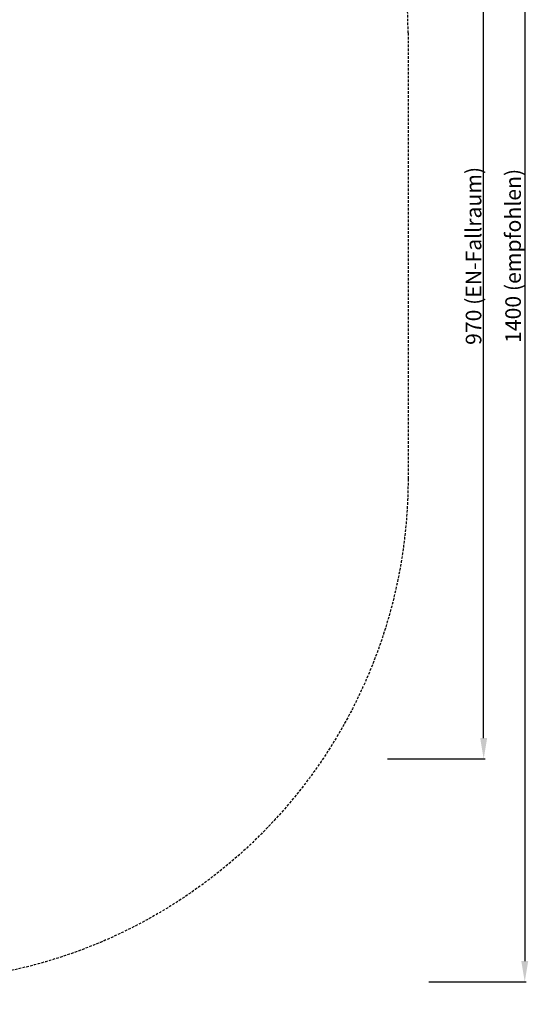
# Model space of a CAD drawing. Extents: x -540 to 584, y -722 to 722.
import ezdxf

# ---------------------------------------------------------------- set-up
doc = ezdxf.new("R2010")
doc.units = 0
doc.header["$LTSCALE"] = 5
doc.header["$MEASUREMENT"] = 0
doc.header["$PDMODE"] = 35
doc.header["$PDSIZE"] = -10
doc.linetypes.add('GESTRICHELT', pattern=[0.75, 0.5, -0.25])
doc.layers.get('0').update_dxf_attribs({"linetype": 'CONTINUOUS'})
doc.layers.get('DEFPOINTS').update_dxf_attribs({"linetype": 'CONTINUOUS'})
doc.layers.add('Richter-EN-Fallraum', color=3, linetype='GESTRICHELT')
doc.layers.add('Richter-EN-Fallraummasse', color=3, linetype='CONTINUOUS')
doc.styles.add('RICHTER', font='ISOCP')
doc.dimstyles.new('PFEILBEM', dxfattribs={"dimtxt": 15, "dimasz": 20, "dimexe": 1.5, "dimexo": 5, "dimgap": 1.5, "dimtad": 1, "dimdec": 0, "dimzin": 0, "dimdsep": 46, "dimtxsty": 'RICHTER', "dimcen": 0.09, "dimdle": 1.5, "dimadec": 0, "dimazin": 0, "dimtfac": 1, "dimtdec": 4, "dimtofl": 0, "dimtmove": 0, "dimatfit": 3, "dimfxl": 1, "dimtolj": 1, "dimtzin": 0, "dimarcsym": 0})

# ---------------------------------------------------------------- blocks, each defined once
blk = doc.blocks.new('*D8')
at = {"color": 0, "linetype": 'ByBlock', "transparency": 16777216}
for p, q in [((479.8715374479726, 700), (574.0093543102248, 700)), ((572.5093543102248, 680), (572.5093543102248, -679.9999999999999)), ((479.8715374479726, -699.9999999999999), (574.0093543102248, -699.9999999999999))]:
    blk.add_line(p, q, dxfattribs=at)
for points in [[(569.1760209768914, 680), (575.8426876435582, 680), (572.5093543102248, 700)], [(569.1760209768914, -679.9999999999999), (575.8426876435582, -679.9999999999999), (572.5093543102248, -699.9999999999999)]]:
    blk.add_solid(points, dxfattribs=at)
at = {"layer": 'DEFPOINTS', "color": 0, "linetype": 'ByBlock', "transparency": 16777216}
for p in [(474.8715374479726, 700), (474.8715374479726, -699.9999999999999), (572.5093543102248, -699.9999999999999)]:
    blk.add_point(p, dxfattribs=at)
at = {"color": 0, "linetype": 'ByBlock', "transparency": 16777216, "insert": (561.2593543102248, 2.316617136330579e-14), "char_height": 15, "attachment_point": 5, "rotation": 90, "style": 'RICHTER'}
blk.add_mtext('\\A1;{1400 (empfohlen)}', dxfattribs=at)
blk = doc.blocks.new('*D7')
at = {"color": 0, "linetype": 'ByBlock', "transparency": 16777216}
for p, q in [((440.2475759592818, 485.0000000000001), (534.385392821534, 485)), ((532.885392821534, -465.0000000000001), (532.885392821534, 465)), ((440.2475759592817, -485), (534.385392821534, -485.0000000000001))]:
    blk.add_line(p, q, dxfattribs=at)
for points in [[(529.5520594882006, 465), (536.2187261548673, 465), (532.885392821534, 485)], [(529.5520594882006, -465.0000000000001), (536.2187261548673, -465.0000000000001), (532.885392821534, -485.0000000000001)]]:
    blk.add_solid(points, dxfattribs=at)
at = {"layer": 'DEFPOINTS', "color": 0, "linetype": 'ByBlock', "transparency": 16777216}
for p in [(435.2475759592818, 485.0000000000001), (532.885392821534, 485), (435.2475759592817, -485)]:
    blk.add_point(p, dxfattribs=at)
at = {"color": 0, "linetype": 'ByBlock', "transparency": 16777216, "insert": (523.135392821534, -3.013041270038371e-15), "char_height": 15, "attachment_point": 5, "rotation": 90, "style": 'RICHTER'}
blk.add_mtext('\\A1;{970 (EN-Fallraum)}', dxfattribs=at)

msp = doc.modelspace()

# ---------------------------------------------------------------- linework, layer by layer
at = {"layer": 'Richter-EN-Fallraum', "color": 1}
msp.add_line((460, 214.9999999999999), (460, -214.9999999999999), dxfattribs=at)
msp.add_ellipse((-25, 215), major_axis=(-485, 0), ratio=1, start_param=3.141592653589793, end_param=6.283185307179615, dxfattribs=at)
at = {"layer": 'Richter-EN-Fallraum', "color": 1, "extrusion": (0, 0, -1)}
msp.add_ellipse((-25, -214.9999999999999), major_axis=(-485, 0), ratio=1, start_param=3.141592653589793, end_param=6.2831853071796, dxfattribs=at)

# ---------------------------------------------------------------- dimensions: what is measured, and where the dimension line sits
at = {"layer": 'Richter-EN-Fallraummasse'}
for base, p1, p2, text, picture, middle in [((572.5093543102248, -699.9999999999999), (474.8715374479726, 700), (474.8715374479726, -699.9999999999999), '{<> (empfohlen)}', '*D8', (561.2593543102248, 2.316617136330579e-14)), ((532.885392821534, 485), (435.2475759592817, -485), (435.2475759592818, 485.0000000000001), '{<> (EN-Fallraum)}', '*D7', (523.135392821534, -3.013041270038371e-15))]:
    dim = msp.add_linear_dim(base=base, p1=p1, p2=p2, angle=90, text=text, dimstyle='PFEILBEM', dxfattribs=at)
    dim.commit()
    dim.dimension.update_dxf_attribs({"geometry": picture, "text_midpoint": middle})

doc.saveas('drawing.dxf')
